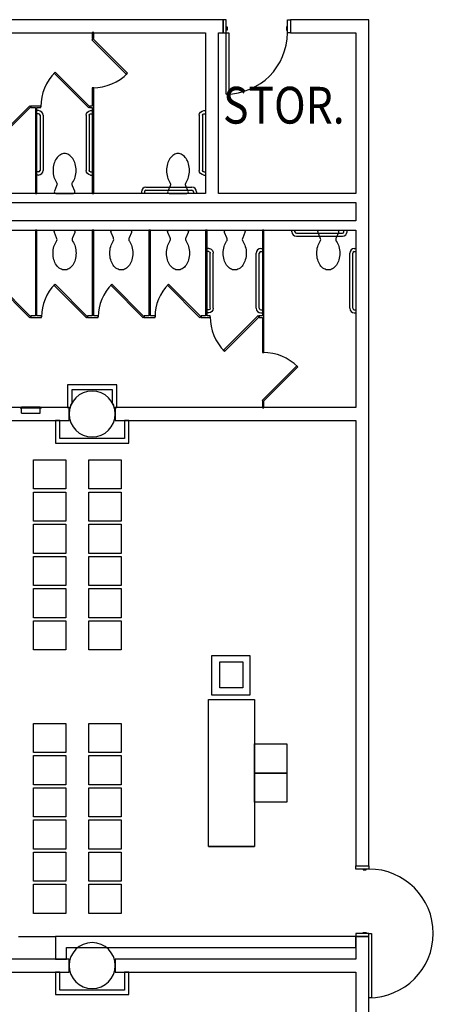
# Model space of a CAD drawing. Extents: x -2666 to 3367, y -1255 to 3884.
# Drawn here: x 856 to 1126, y 1873 to 2516 of the extents above; entities that cross this region are included whole.
import ezdxf

# ---------------------------------------------------------------- set-up
doc = ezdxf.new("R2010")
doc.units = 0
doc.header["$LTSCALE"] = 192
doc.header["$MEASUREMENT"] = 0
doc.linetypes.add('DASHED2', pattern=[0.375, 0.25, -0.125])
for name, color, linetype in [('A-DOOR', 150, 'Continuous'), ('A-FLOR-PFIX', 6, 'Continuous'), ('A-FLOR-SPCL', 122, 'Continuous'), ('A-FLOR-TPTN', 122, 'Continuous'), ('A-WALL', 40, 'Continuous'), ('A-WALL-ABOV', 3, 'DASHED2'), ('S-COLS-EXTG', 102, 'Continuous'), ('S-COLS-EXTG-SCR', 250, 'Continuous')]:
    doc.layers.add(name, color=color, linetype=linetype)
doc.styles.add('TXT', font='txt_____.ttf')

# ---------------------------------------------------------------- blocks, each defined once
blk = doc.blocks.new('*U6')
at = {"style": 'TXT', "width": 0.85}
blk.add_text('STOR.', height=24, dxfattribs=at).set_placement((-2667.32, 3859.81))
blk = doc.blocks.new('A-SY1001')
for p, q in [((-42, 1), (-42, 0)), ((-40, 1), (-40, 0)), ((-39, 4), (-3, 4)), ((-39, 2), (-3, 2)), ((-2, 1), (-2, 0)), ((0, 1), (0, 0))]:
    blk.add_line(p, q)
for centre, radius, start, end in [((-39, 1), 3, 90, 180), ((-39, 1), 1, 90, 180), ((-3, 1), 3, 0, 90), ((-3, 1), 1, 0, 90)]:
    blk.add_arc(centre, radius, start, end)
blk = doc.blocks.new('A$C458D5B83')
for p, q in [((-3.625, 9.125), (0.5625, 9.125)), ((-3.625, 9.125), (-3.625, -2.875)), ((0, 10.125), (0, -3.875)), ((0.5625, 9.125), (0.5625, -2.875)), ((-3.625, -2.875), (0.5625, -2.875))]:
    blk.add_line(p, q)

msp = doc.modelspace()

# ---------------------------------------------------------------- linework, layer by layer
for p, q in [((865.32, 2228.55), (886.32, 2228.55)), ((865.32, 2209.55), (865.32, 2228.55)), ((886.32, 2228.55), (886.32, 2209.55)), ((901.32, 2228.55), (922.32, 2228.55)), ((901.32, 2209.55), (901.32, 2228.55)), ((922.32, 2228.55), (922.32, 2209.55)), ((866.32, 2209.55), (865.32, 2209.55)), ((865.32, 2188.55), (865.32, 2207.55)), ((865.32, 2207.55), (886.32, 2207.55)), ((886.32, 2209.55), (866.32, 2209.55)), ((886.32, 2207.55), (886.32, 2188.55)), ((902.32, 2209.55), (901.32, 2209.55)), ((901.32, 2188.55), (901.32, 2207.55)), ((901.32, 2207.55), (922.32, 2207.55)), ((922.32, 2209.55), (902.32, 2209.55)), ((922.32, 2207.55), (922.32, 2188.55)), ((866.32, 2188.55), (865.32, 2188.55)), ((865.32, 2186.55), (886.32, 2186.55)), ((865.32, 2167.55), (865.32, 2186.55)), ((886.32, 2188.55), (866.32, 2188.55)), ((886.32, 2186.55), (886.32, 2167.55)), ((902.32, 2188.55), (901.32, 2188.55)), ((901.32, 2186.55), (922.32, 2186.55)), ((901.32, 2167.55), (901.32, 2186.55)), ((922.32, 2188.55), (902.32, 2188.55)), ((922.32, 2186.55), (922.32, 2167.55)), ((866.32, 2167.55), (865.32, 2167.55)), ((886.32, 2167.55), (866.32, 2167.55)), ((902.32, 2167.55), (901.32, 2167.55)), ((922.32, 2167.55), (902.32, 2167.55)), ((865.32, 2165.55), (886.32, 2165.55)), ((865.32, 2146.55), (865.32, 2165.55)), ((886.32, 2165.55), (886.32, 2146.55)), ((901.32, 2165.55), (922.32, 2165.55)), ((901.32, 2146.55), (901.32, 2165.55)), ((922.32, 2165.55), (922.32, 2146.55)), ((866.32, 2146.55), (865.32, 2146.55)), ((865.32, 2125.55), (865.32, 2144.55)), ((865.32, 2144.55), (886.32, 2144.55)), ((886.32, 2146.55), (866.32, 2146.55)), ((886.32, 2144.55), (886.32, 2125.55)), ((902.32, 2146.55), (901.32, 2146.55)), ((901.32, 2125.55), (901.32, 2144.55)), ((901.32, 2144.55), (922.32, 2144.55)), ((922.32, 2146.55), (902.32, 2146.55)), ((922.32, 2144.55), (922.32, 2125.55)), ((866.32, 2125.55), (865.32, 2125.55)), ((865.32, 2104.55), (865.32, 2123.55)), ((865.32, 2123.55), (886.32, 2123.55)), ((886.32, 2125.55), (866.32, 2125.55)), ((886.32, 2123.55), (886.32, 2104.55)), ((902.32, 2125.55), (901.32, 2125.55)), ((901.32, 2104.55), (901.32, 2123.55)), ((901.32, 2123.55), (922.32, 2123.55)), ((922.32, 2125.55), (902.32, 2125.55)), ((922.32, 2123.55), (922.32, 2104.55)), ((866.32, 2104.55), (865.32, 2104.55)), ((886.32, 2104.55), (866.32, 2104.55)), ((902.32, 2104.55), (901.32, 2104.55)), ((922.32, 2104.55), (902.32, 2104.55)), ((979.4, 1976.13), (979.4, 2072.13)), ((979.4, 2072.13), (1009.4, 2072.13)), ((1009.4, 2072.13), (1009.4, 1976.13)), ((865.32, 2037.55), (865.32, 2056.55)), ((865.32, 2056.55), (886.32, 2056.55)), ((886.32, 2056.55), (886.32, 2037.55)), ((901.32, 2037.55), (901.32, 2056.55)), ((901.32, 2056.55), (922.32, 2056.55)), ((922.32, 2056.55), (922.32, 2037.55)), ((866.32, 2037.55), (865.32, 2037.55)), ((886.32, 2037.55), (866.32, 2037.55)), ((902.32, 2037.55), (901.32, 2037.55)), ((922.32, 2037.55), (902.32, 2037.55)), ((1009.4, 2024.13), (1009.4, 2043.13)), ((1009.4, 2043.13), (1029.4, 2043.13)), ((1029.4, 2043.13), (1030.4, 2043.13)), ((1030.4, 2043.13), (1030.4, 2024.13)), ((865.32, 2016.55), (865.32, 2035.55)), ((865.32, 2035.55), (886.32, 2035.55)), ((886.32, 2035.55), (886.32, 2016.55)), ((901.32, 2016.55), (901.32, 2035.55)), ((901.32, 2035.55), (922.32, 2035.55)), ((922.32, 2035.55), (922.32, 2016.55)), ((1009.4, 2005.13), (1009.4, 2024.13)), ((1030.4, 2024.13), (1009.4, 2024.13)), ((1009.4, 2024.13), (1029.4, 2024.13)), ((1029.4, 2024.13), (1030.4, 2024.13)), ((1030.4, 2024.13), (1030.4, 2005.13)), ((866.32, 2016.55), (865.32, 2016.55)), ((865.32, 1995.55), (865.32, 2014.55)), ((865.32, 2014.55), (886.32, 2014.55)), ((886.32, 2016.55), (866.32, 2016.55)), ((886.32, 2014.55), (886.32, 1995.55)), ((902.32, 2016.55), (901.32, 2016.55)), ((901.32, 1995.55), (901.32, 2014.55)), ((901.32, 2014.55), (922.32, 2014.55)), ((922.32, 2016.55), (902.32, 2016.55)), ((922.32, 2014.55), (922.32, 1995.55)), ((1030.4, 2005.13), (1009.4, 2005.13)), ((866.32, 1995.55), (865.32, 1995.55)), ((865.32, 1974.55), (865.32, 1993.55)), ((865.32, 1993.55), (886.32, 1993.55)), ((886.32, 1995.55), (866.32, 1995.55)), ((886.32, 1993.55), (886.32, 1974.55)), ((902.32, 1995.55), (901.32, 1995.55)), ((901.32, 1974.55), (901.32, 1993.55)), ((901.32, 1993.55), (922.32, 1993.55)), ((922.32, 1995.55), (902.32, 1995.55)), ((922.32, 1993.55), (922.32, 1974.55)), ((866.32, 1974.55), (865.32, 1974.55)), ((886.32, 1974.55), (866.32, 1974.55)), ((902.32, 1974.55), (901.32, 1974.55)), ((922.32, 1974.55), (902.32, 1974.55)), ((979.4, 1976.13), (1009.4, 1976.13)), ((979.4, 1976.13), (1009.4, 1976.13)), ((1009.4, 1976.13), (979.4, 1976.13)), ((865.32, 1953.55), (865.32, 1972.55)), ((865.32, 1972.55), (886.32, 1972.55)), ((886.32, 1972.55), (886.32, 1953.55)), ((901.32, 1953.55), (901.32, 1972.55)), ((901.32, 1972.55), (922.32, 1972.55)), ((922.32, 1972.55), (922.32, 1953.55)), ((866.32, 1953.55), (865.32, 1953.55)), ((865.32, 1932.55), (865.32, 1951.55)), ((865.32, 1951.55), (886.32, 1951.55)), ((886.32, 1953.55), (866.32, 1953.55)), ((886.32, 1951.55), (886.32, 1932.55)), ((902.32, 1953.55), (901.32, 1953.55)), ((901.32, 1932.55), (901.32, 1951.55)), ((901.32, 1951.55), (922.32, 1951.55)), ((922.32, 1953.55), (902.32, 1953.55)), ((922.32, 1951.55), (922.32, 1932.55)), ((866.32, 1932.55), (865.32, 1932.55)), ((886.32, 1932.55), (866.32, 1932.55)), ((902.32, 1932.55), (901.32, 1932.55)), ((922.32, 1932.55), (902.32, 1932.55))]:
    msp.add_line(p, q)
for points in [[(981.49, 2100.8), (1006.24, 2100.8), (1006.24, 2074.96), (981.49, 2074.96)], [(986.74, 2096.75), (1001.74, 2096.75), (1001.74, 2079.86), (986.74, 2079.86)]]:
    msp.add_lwpolyline(points, close=True)
at = {"layer": 'A-DOOR', "color": 150, "linetype": 'Continuous'}
for points in [[(990.85, 2515.87), (988.85, 2515.87), (988.85, 2507.37), (990.85, 2507.37)], [(1030.85, 2515.87), (1032.85, 2515.87), (1032.85, 2507.37), (1030.85, 2507.37)], [(990.85, 2511.12), (991.48, 2511.12), (991.48, 2509.12), (990.85, 2509.12)], [(990.85, 2507.37), (992.6, 2507.37), (992.6, 2467.37), (990.85, 2467.37)], [(1030.85, 2511.12), (1030.23, 2511.12), (1030.23, 2509.12), (1030.85, 2509.12)], [(1075.5, 1961.5), (1075.5, 1963.5), (1084, 1963.5), (1084, 1961.5)], [(1080.25, 1961.5), (1080.25, 1960.88), (1082.25, 1960.88), (1082.25, 1961.5)], [(1075.5, 1919.5), (1075.5, 1917.5), (1084, 1917.5), (1084, 1919.5)], [(1080.25, 1919.5), (1080.25, 1920.13), (1082.25, 1920.13), (1082.25, 1919.5)], [(1084, 1919.5), (1085.75, 1919.5), (1085.75, 1877.5), (1084, 1877.5)]]:
    msp.add_lwpolyline(points, close=True, dxfattribs=at)
for centre, radius, start, end in [((990.85, 2507.37), 40, 269.99978, 359.99978), ((1084, 1919.5), 42, 269.99997, 89.99997)]:
    msp.add_arc(centre, radius, start, end, dxfattribs=at)
at = {"layer": 'A-FLOR-PFIX'}
for points in [[(890.77, 2409.66, 0.082522), (892.4, 2413.13, 0.068921), (893.01, 2417.5, 0.068921), (892.4, 2421.87, 0.080969), (890.81, 2425.28, 0.107019), (888.21, 2427.74, 0.137335), (885.51, 2428.5, 0.137335), (882.8, 2427.74, 0.107019), (880.2, 2425.28, 0.080969), (878.61, 2421.87, 0.068921), (878.01, 2417.5, 0.068921), (878.61, 2413.13, 0.082164), (880.23, 2409.68, -0.29202), (880.33, 2407.53), (878.87, 2404, 0.57735), (879.74, 2402.5), (891.27, 2402.5, 0.57735), (892.14, 2404), (890.68, 2407.53, -0.289776), (890.77, 2409.66)], [(964.76, 2409.66, 0.082522), (966.4, 2413.13, 0.068921), (967, 2417.5, 0.068921), (966.4, 2421.87, 0.080969), (964.8, 2425.28, 0.107019), (962.21, 2427.74, 0.137335), (959.5, 2428.5, 0.137335), (956.79, 2427.74, 0.107019), (954.2, 2425.28, 0.080969), (952.61, 2421.87, 0.068921), (952, 2417.5, 0.068921), (952.61, 2413.13, 0.082164), (954.23, 2409.68, -0.29202), (954.33, 2407.53), (952.87, 2404, 0.57735), (953.73, 2402.5), (965.27, 2402.5, 0.57735), (966.13, 2404), (964.68, 2407.53, -0.289776), (964.76, 2409.66)], [(890.76, 2371.34, -0.082522), (892.4, 2367.87, -0.068921), (893, 2363.5, -0.068921), (892.4, 2359.13, -0.080969), (890.8, 2355.72, -0.107019), (888.21, 2353.26, -0.137335), (885.5, 2352.5, -0.137335), (882.79, 2353.26, -0.107019), (880.2, 2355.72, -0.080969), (878.61, 2359.13, -0.068921), (878, 2363.5, -0.068921), (878.61, 2367.87, -0.082164), (880.23, 2371.32, 0.29202), (880.32, 2373.47), (878.87, 2377, -0.57735), (879.73, 2378.5), (891.27, 2378.5, -0.57735), (892.13, 2377), (890.68, 2373.47, 0.289776), (890.76, 2371.34)], [(927.76, 2371.34, -0.082522), (929.4, 2367.87, -0.068921), (930, 2363.5, -0.068921), (929.4, 2359.13, -0.080969), (927.8, 2355.72, -0.107019), (925.21, 2353.26, -0.137335), (922.5, 2352.5, -0.137335), (919.79, 2353.26, -0.107019), (917.2, 2355.72, -0.080969), (915.61, 2359.13, -0.068921), (915, 2363.5, -0.068921), (915.61, 2367.87, -0.082164), (917.23, 2371.32, 0.29202), (917.32, 2373.47), (915.87, 2377, -0.57735), (916.73, 2378.5), (928.27, 2378.5, -0.57735), (929.13, 2377), (927.68, 2373.47, 0.289776), (927.76, 2371.34)], [(964.76, 2371.34, -0.082522), (966.4, 2367.87, -0.068921), (967, 2363.5, -0.068921), (966.4, 2359.13, -0.080969), (964.8, 2355.72, -0.107019), (962.21, 2353.26, -0.137335), (959.5, 2352.5, -0.137335), (956.79, 2353.26, -0.107019), (954.2, 2355.72, -0.080969), (952.61, 2359.13, -0.068921), (952, 2363.5, -0.068921), (952.61, 2367.87, -0.082164), (954.23, 2371.32, 0.29202), (954.32, 2373.47), (952.87, 2377, -0.57735), (953.73, 2378.5), (965.27, 2378.5, -0.57735), (966.13, 2377), (964.68, 2373.47, 0.289776), (964.76, 2371.34)], [(1001.76, 2371.34, -0.082522), (1003.4, 2367.87, -0.068921), (1004, 2363.5, -0.068921), (1003.4, 2359.13, -0.080969), (1001.8, 2355.72, -0.107019), (999.21, 2353.26, -0.137335), (996.5, 2352.5, -0.137335), (993.79, 2353.26, -0.107019), (991.2, 2355.72, -0.080969), (989.61, 2359.13, -0.068921), (989, 2363.5, -0.068921), (989.61, 2367.87, -0.082164), (991.23, 2371.32, 0.29202), (991.32, 2373.47), (989.87, 2377, -0.57735), (990.73, 2378.5), (1002.27, 2378.5, -0.57735), (1003.13, 2377), (1001.68, 2373.47, 0.289776), (1001.76, 2371.34)], [(1062.76, 2371.34, -0.082522), (1064.4, 2367.87, -0.068921), (1065, 2363.5, -0.068921), (1064.4, 2359.13, -0.080969), (1062.8, 2355.72, -0.107019), (1060.21, 2353.26, -0.137335), (1057.5, 2352.5, -0.137335), (1054.79, 2353.26, -0.107019), (1052.2, 2355.72, -0.080969), (1050.61, 2359.13, -0.068921), (1050, 2363.5, -0.068921), (1050.61, 2367.87, -0.082164), (1052.23, 2371.32, 0.29202), (1052.32, 2373.47), (1050.87, 2377, -0.57735), (1051.73, 2378.5), (1063.27, 2378.5, -0.57735), (1064.13, 2377), (1062.68, 2373.47, 0.289776), (1062.76, 2371.34)]]:
    msp.add_lwpolyline(points, format="xyb", dxfattribs=at)
at = {"layer": 'A-FLOR-SPCL'}
for p, q in [((938.61, 2406.5), (968.61, 2406.5)), ((938.61, 2404.5), (968.61, 2404.5)), ((935.61, 2403.5), (935.61, 2402.5)), ((937.61, 2403.5), (937.61, 2402.5)), ((969.61, 2403.5), (969.61, 2402.5)), ((971.61, 2403.5), (971.61, 2402.5)), ((1033.73, 2377.5), (1033.73, 2378.5)), ((1035.73, 2377.5), (1035.73, 2378.5)), ((1067.73, 2377.5), (1067.73, 2378.5)), ((1069.73, 2377.5), (1069.73, 2378.5)), ((1036.73, 2376.5), (1066.73, 2376.5)), ((1036.73, 2374.5), (1066.73, 2374.5))]:
    msp.add_line(p, q, dxfattribs=at)
for centre, radius, start, end in [((938.61, 2403.5), 3, 90, 180), ((938.61, 2403.5), 1, 90, 180), ((968.61, 2403.5), 3, 0, 90), ((968.61, 2403.5), 1, 0, 90), ((1036.73, 2377.5), 3, 180, 270), ((1036.73, 2377.5), 1, 180, 270), ((1066.73, 2377.5), 1, 270, 0), ((1066.73, 2377.5), 3, 270, 0)]:
    msp.add_arc(centre, radius, start, end, dxfattribs=at)
at = {"layer": 'A-FLOR-TPTN', "color": 122, "linetype": 'Continuous'}
for p, q in [((904.5, 2507.5), (903.5, 2507.5)), ((903.5, 2507.5), (903.5, 2503.5)), ((904.5, 2503.5), (904.5, 2507.5)), ((903.5, 2503.5), (904.5, 2503.5)), ((904.5, 2471.5), (903.5, 2471.5)), ((903.5, 2471.5), (903.5, 2459.5)), ((904.5, 2459), (904.5, 2471.5)), ((863.5, 2459.5), (863.5, 2458.5)), ((867, 2459.5), (863.5, 2459.5)), ((863.5, 2458.5), (866.5, 2458.5)), ((866.5, 2458.5), (866.5, 2402.5)), ((870, 2459.5), (867, 2459.5)), ((867.5, 2458.5), (870, 2458.5)), ((867.5, 2402.5), (867.5, 2458.5)), ((870, 2458.5), (870, 2459.5)), ((902, 2459.5), (902, 2458.5)), ((903.5, 2459.5), (902, 2459.5)), ((902, 2458.5), (903.5, 2458.5)), ((903.5, 2458.5), (903.5, 2402.5)), ((904.5, 2402.5), (904.5, 2459)), ((866.5, 2402.5), (867.5, 2402.5)), ((903.5, 2402.5), (904.5, 2402.5)), ((867.5, 2378.5), (866.5, 2378.5)), ((866.5, 2378.5), (866.5, 2322.5)), ((867.5, 2322.5), (867.5, 2378.5)), ((904.5, 2378.5), (903.5, 2378.5)), ((903.5, 2378.5), (903.5, 2322.5)), ((904.5, 2322.5), (904.5, 2378.5)), ((941.5, 2378.5), (940.5, 2378.5)), ((940.5, 2378.5), (940.5, 2322.5)), ((941.5, 2322.5), (941.5, 2378.5)), ((978.5, 2378.5), (977.5, 2378.5)), ((977.5, 2378.5), (977.5, 2322.5)), ((978.5, 2322.5), (978.5, 2378.5)), ((1015.5, 2378.5), (1014.5, 2378.5)), ((1014.5, 2378.5), (1014.5, 2322.5)), ((1015.5, 2322), (1015.5, 2378.5)), ((866.5, 2322.5), (863.5, 2322.5)), ((863.5, 2322.5), (863.5, 2321.5)), ((863.5, 2321.5), (867, 2321.5)), ((867, 2321.5), (870.5, 2321.5)), ((870.5, 2322.5), (867.5, 2322.5)), ((870.5, 2321.5), (870.5, 2322.5)), ((903.5, 2322.5), (900.5, 2322.5)), ((900.5, 2322.5), (900.5, 2321.5)), ((900.5, 2321.5), (904, 2321.5)), ((904, 2321.5), (907.5, 2321.5)), ((907.5, 2322.5), (904.5, 2322.5)), ((907.5, 2321.5), (907.5, 2322.5)), ((940.5, 2322.5), (937.5, 2322.5)), ((937.5, 2322.5), (937.5, 2321.5)), ((937.5, 2321.5), (941, 2321.5)), ((941, 2321.5), (944.5, 2321.5)), ((944.5, 2322.5), (941.5, 2322.5)), ((944.5, 2321.5), (944.5, 2322.5)), ((977.5, 2322.5), (974.5, 2322.5)), ((974.5, 2322.5), (974.5, 2321.5)), ((974.5, 2321.5), (978, 2321.5)), ((978, 2321.5), (980.5, 2321.5)), ((980.5, 2322.5), (978.5, 2322.5)), ((980.5, 2321.5), (980.5, 2322.5)), ((1014.5, 2322.5), (1012.5, 2322.5)), ((1012.5, 2322.5), (1012.5, 2321.5)), ((1012.5, 2321.5), (1014.5, 2321.5)), ((1014.5, 2321.5), (1014.5, 2298.63)), ((1015.5, 2298.63), (1015.5, 2322)), ((1014.5, 2298.63), (1015.5, 2298.63)), ((1015.5, 2266.63), (1014.5, 2266.63)), ((1014.5, 2266.63), (1014.5, 2262.63)), ((1014.5, 2262.63), (1015.5, 2262.63)), ((1015.5, 2262.63), (1015.5, 2266.63))]:
    msp.add_line(p, q, dxfattribs=at)
for points in [[(904, 2503.5), (903.29, 2502.79), (925.92, 2480.16), (926.63, 2480.87)], [(902, 2459), (901.29, 2458.29), (878.67, 2480.92), (879.37, 2481.63)], [(863.5, 2459), (862.79, 2459.71), (841.58, 2438.49), (842.29, 2437.79)], [(863.5, 2322), (862.79, 2321.29), (841.58, 2342.51), (842.29, 2343.21)], [(900.5, 2322), (899.79, 2321.29), (878.58, 2342.51), (879.29, 2343.21)], [(937.5, 2322), (936.79, 2321.29), (915.58, 2342.51), (916.29, 2343.21)], [(974.5, 2322), (973.79, 2321.29), (952.58, 2342.51), (953.29, 2343.21)], [(1012.5, 2322), (1011.79, 2322.71), (989.17, 2300.08), (989.87, 2299.37)], [(1015, 2266.63), (1014.29, 2267.33), (1036.92, 2289.96), (1037.63, 2289.25)]]:
    msp.add_lwpolyline(points, close=True, dxfattribs=at)
for centre, radius, start, end in [((902, 2459), 32, 135, 180), ((904, 2503.5), 32, 269.9999, 314.9999), ((900.5, 2322), 30, 135, 180), ((937.5, 2322), 30, 135, 180), ((974.5, 2322), 30, 135, 180), ((1012.5, 2322), 32, 180, 225), ((1015, 2266.63), 32, 45, 90)]:
    msp.add_arc(centre, radius, start, end, dxfattribs=at)
at = {"layer": 'A-WALL', "color": 40, "linetype": 'Continuous'}
for p, q in [((981.75, 2515.87), (475.5, 2515.88)), ((988.85, 2515.87), (981.75, 2515.87)), ((988.85, 2507.37), (988.85, 2515.87)), ((1084, 2515.87), (1032.85, 2515.87)), ((1032.85, 2515.87), (1032.85, 2507.37)), ((1084, 2399.5), (1084, 2515.87)), ((484, 2507.38), (977.5, 2507.37)), ((977.5, 2507.37), (977.5, 2402.5)), ((986, 2507.37), (988.85, 2507.37)), ((986, 2402.5), (986, 2507.37)), ((1032.85, 2507.37), (1075.5, 2507.37)), ((1075.5, 2507.37), (1075.5, 2402.5)), ((977.5, 2402.5), (728.49, 2402.5)), ((1075.5, 2402.5), (986, 2402.5)), ((1084, 2381.5), (1084, 2399.5)), ((724.49, 2396.5), (981.75, 2396.5)), ((981.75, 2396.5), (1075.5, 2396.5)), ((1075.5, 2396.5), (1075.5, 2384.5)), ((1075.5, 2384.5), (752.5, 2384.5)), ((756.5, 2378.5), (1075.5, 2378.5)), ((1075.5, 2378.5), (1075.5, 2262.75)), ((1084, 2258.5), (1084, 2381.5)), ((887.5, 2277.5), (887.5, 2262.75)), ((919.5, 2277.5), (887.5, 2277.5)), ((919.5, 2262.75), (919.5, 2277.5)), ((890.5, 2265.52), (890.5, 2274.5)), ((890.5, 2274.5), (916.5, 2274.5)), ((916.5, 2274.5), (916.5, 2265.52)), ((888.5, 2262.75), (558.5, 2262.75)), ((887.5, 2262.75), (889.35, 2262.75)), ((888.5, 2254.25), (888.5, 2262.75)), ((889.35, 2262.75), (889.64, 2264.24)), ((889.64, 2264.24), (890.5, 2265.52)), ((916.5, 2265.52), (917.36, 2264.24)), ((917.36, 2264.24), (917.65, 2262.75)), ((917.65, 2262.75), (919.5, 2262.75)), ((918.5, 2262.75), (918.5, 2254.25)), ((1075.5, 2262.75), (918.5, 2262.75)), ((1084, 1963.5), (1084, 2258.5)), ((558.5, 2254.25), (888.5, 2254.25)), ((882.5, 2254.25), (879.5, 2254.25)), ((879.5, 2254.25), (879.5, 2239.5)), ((882.5, 2242.5), (882.5, 2254.25)), ((918.5, 2254.25), (1075.5, 2254.25)), ((927.5, 2254.25), (924.5, 2254.25)), ((924.5, 2254.25), (924.5, 2242.5)), ((927.5, 2239.5), (927.5, 2254.25)), ((1075.5, 2254.25), (1075.5, 1963.5)), ((879.5, 2239.5), (927.5, 2239.5)), ((924.5, 2242.5), (882.5, 2242.5)), ((1075.5, 1963.5), (1084, 1963.5)), ((879.5, 1917.5), (879.5, 1902.75)), ((1075.5, 1917.5), (879.5, 1917.5)), ((1084, 1917.5), (1075.5, 1917.5)), ((1075.5, 1917.5), (1075.5, 1902.75)), ((1075.5, 1910.25), (1075.5, 1917.5)), ((1084, 1898.5), (1084, 1917.5)), ((886.75, 1902.75), (886.75, 1910.25)), ((886.75, 1910.25), (1075.5, 1910.25)), ((888.5, 1902.75), (558.5, 1902.75)), ((879.5, 1902.75), (886.75, 1902.75)), ((888.5, 1894.25), (888.5, 1902.75)), ((918.5, 1902.75), (918.5, 1894.25)), ((1075.5, 1902.75), (918.5, 1902.75)), ((1084, 1603.5), (1084, 1898.5)), ((558.5, 1894.25), (888.5, 1894.25)), ((882.5, 1894.25), (879.5, 1894.25)), ((879.5, 1894.25), (879.5, 1879.5)), ((882.5, 1882.5), (882.5, 1894.25)), ((918.5, 1894.25), (1075.5, 1894.25)), ((927.5, 1894.25), (924.5, 1894.25)), ((924.5, 1894.25), (924.5, 1882.5)), ((927.5, 1879.5), (927.5, 1894.25)), ((1075.5, 1894.25), (1075.5, 1603.5)), ((879.5, 1879.5), (927.5, 1879.5)), ((924.5, 1882.5), (882.5, 1882.5))]:
    msp.add_line(p, q, dxfattribs=at)
at = {"layer": 'A-WALL-ABOV'}
msp.add_line((567.5, 1917.5), (879.5, 1917.5), dxfattribs=at)
at = {"layer": 'S-COLS-EXTG', "color": 102, "linetype": 'Continuous'}
for centre, start, end in [((903.5, 2258.5), 0, 180), ((903.5, 2258.5), 0, 180), ((903.5, 2258.5), 180, 0), ((903.5, 2258.5), 180, 0), ((903.5, 1898.5), 0, 180), ((903.5, 1898.5), 0, 180), ((903.5, 1898.5), 180, 0), ((903.5, 1898.5), 180, 0)]:
    msp.add_arc(centre, 15, start, end, dxfattribs=at)
at = {"layer": 'S-COLS-EXTG-SCR', "color": 250, "linetype": 'Continuous'}
for start, end in [(0, 180), (180, 0)]:
    msp.add_arc((903.5, 2258.5), 15, start, end, dxfattribs=at)

# ---------------------------------------------------------------- block references
msp.add_blockref('*U6', (3656.19, -1411.75))
at = {"layer": 'A-FLOR-SPCL'}
for name, p, rotation in [('A-SY1001', (867.5, 2414.5), 270.0000000000001), ('A-SY1001', (1014.5, 2366.5), 90.00000000000006), ('A-SY1001', (1075.5, 2366.5), 90.00000000000006), ('A$C458D5B83', (866.62, 2262.63), 90.00000000000006)]:
    msp.add_blockref(name, p, dxfattribs=dict(at, rotation=rotation))
at = {"layer": 'A-FLOR-SPCL', "xscale": -1}
for p, rotation in [((903.51, 2414.5), 90.00000000000006), ((977.38, 2414.5), 90.00000000000006), ((978.5, 2366.5), 270.0000000000001)]:
    msp.add_blockref('A-SY1001', p, dxfattribs=dict(at, rotation=rotation))

doc.saveas('drawing.dxf')
